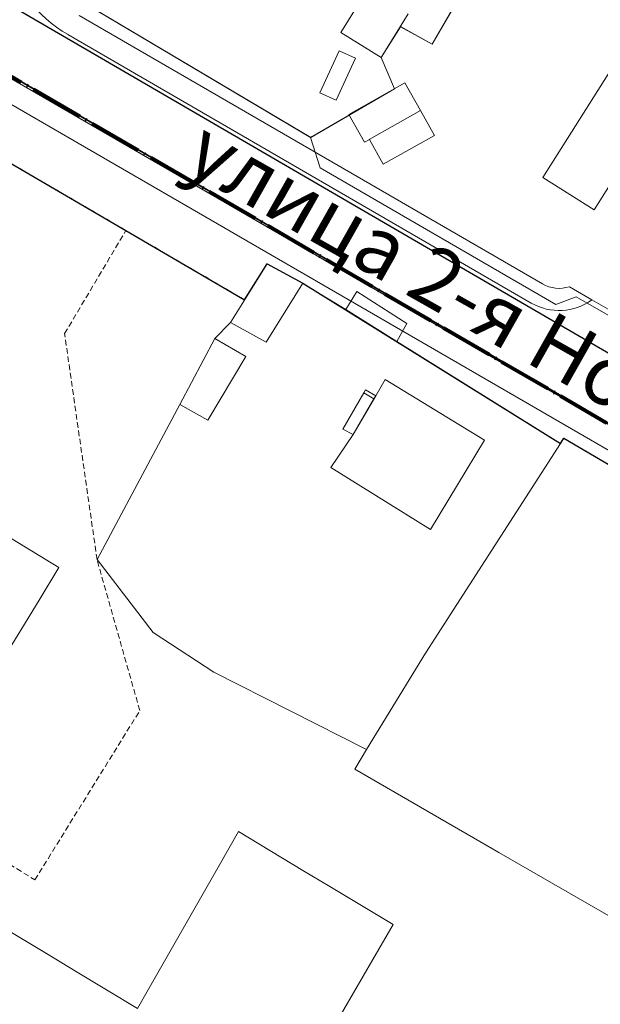
# Model space of a CAD drawing. Units: millimetres. Extents: x 12533 to 13722, y 12254 to 13154.
# Drawn here: x 13034 to 13086, y 12554 to 12643 of the extents above; entities that cross this region are included whole.
import ezdxf

# ---------------------------------------------------------------- set-up
doc = ezdxf.new("R2010")
doc.units = ezdxf.units.MM
doc.header["$MEASUREMENT"] = 0
doc.linetypes.add('DASHED', pattern=[0.75, 0.5, -0.25])
doc.linetypes.add('Осевая', pattern=[30.5, 24, -3, 0.5, -3])
for name, color, linetype in [('1', 7, 'Continuous'), ('_Дороги', 7, 'Continuous'), ('Сквер', 94, 'Continuous')]:
    doc.layers.add(name, color=color, linetype=linetype)
for name, color, linetype, lineweight in [('_Жилой дом', 7, 'Continuous', 30), ('Дороги проезды', 7, 'Continuous', 0), ('пешеходная часть', 7, 'Continuous', 0), ('проект', 1, 'Continuous', 40), ('ситуация', 7, 'Continuous', 0), ('Строения_сущ', 7, 'Continuous', 0), ('Участки_', 7, 'Continuous', 0)]:
    doc.layers.add(name, color=color, linetype=linetype, lineweight=lineweight)
doc.styles.add('TIMES', font='TIMES.TTF', dxfattribs={"height": 150})

msp = doc.modelspace()

# ---------------------------------------------------------------- hatches: boundary and pattern name
at = {"layer": 'Сквер'}
h = msp.add_hatch(dxfattribs=at)
h.set_pattern_fill('DOTS', color=81, scale=15)
edge = h.paths.add_edge_path()
edge.add_line((13035.759, 12724.655), (13007.789, 12740.491))
edge.add_line((13007.789, 12740.491), (13012.35, 12719.67))
edge.add_line((13012.35, 12719.67), (12979.21, 12710.344))
edge.add_line((12979.21, 12710.344), (12963.9, 12685.73))
edge.add_line((12963.9, 12685.73), (12961.604, 12679.72))
edge.add_line((12961.604, 12679.72), (12965.739, 12677.82))
edge.add_line((12965.739, 12677.82), (12963.675, 12673.909))
edge.add_line((12963.675, 12673.909), (12960.646, 12675.508))
edge.add_line((12960.646, 12675.508), (12962.57, 12679.157))
edge.add_line((12962.57, 12679.157), (12961.604, 12679.72))
edge.add_line((12961.604, 12679.72), (12958.518, 12673.416))
edge.add_line((12958.518, 12673.416), (12948.311, 12652.559))
edge.add_arc((12977.079, 12641.54), 30.806, 159.04135, 326.39723)
edge.add_line((13002.738, 12624.491), (13015.816, 12647.825))
edge.add_line((13015.816, 12647.825), (13044.777, 12698.68))
edge.add_line((13044.777, 12698.68), (13026.938, 12709.074))
edge.add_line((13026.938, 12709.074), (13035.759, 12724.655))

# ---------------------------------------------------------------- linework, layer by layer
at = {"layer": '_Дороги', "lineweight": 30, "ltscale": 5}
for points in [[(13192.145, 12640.651), (13067.861, 12711.023, 0.414117), (13061.047, 12709.137), (13028.847, 12652.311, 0.410925), (13030.683, 12645.524), (13154.301, 12573.627, 0.465301), (13165.823, 12577.758), (13169.982, 12588.957)], [(13010.432, 12619.815), (13021.211, 12638.836, -0.41751), (13028.075, 12640.693), (13151.916, 12568.667, -0.40436), (13154.941, 12557.965), (13131.982, 12515.232)]]:
    msp.add_lwpolyline(points, format="xyb", dxfattribs=at)
at = {"layer": '_Жилой дом', "lineweight": 13, "ltscale": 5}
msp.add_lwpolyline([(13047.007, 12678.297), (13030.278, 12649.944), (13059.881, 12632.355), (13067.431, 12636.735), (13066.241, 12639.565), (13067.961, 12642.335), (13070.811, 12640.755), (13075.671, 12649.125), (13073.361, 12650.835), (13077.111, 12656.725), (13079.028, 12659.889), (13047.007, 12678.297)], close=True, dxfattribs=at)
at = {"layer": '_Жилой дом', "color": 5, "ltscale": 5}
msp.add_lwpolyline([(13021.47, 12636.68), (13043.24, 12623.98), (13053.933, 12617.74), (13055.95, 12620.98), (13059.16, 12619.22), (13082.39, 12604.78), (13082.682, 12605.268), (13095.461, 12597.746), (13095.95, 12598.53), (13101.46, 12595.4), (13102.07, 12596.37), (13102.46, 12596.2), (13104.9, 12594.77), (13104.35, 12593.76), (13109.84, 12590.55), (13109.29, 12589.607), (13115.091, 12586.192), (13114.23, 12584.74), (13117.81, 12582.84), (13133.2, 12573.43), (13134.39, 12575.36), (13148.309, 12567.298), (13149.83, 12569.88), (13024.83, 12642.58)], dxfattribs=at)
at = {"layer": 'Дороги проезды', "linetype": 'Continuous'}
for p, q in [((13038.025, 12641.616), (13038.025, 12641.616)), ((13038.025, 12641.616), (13079.744, 12617.437)), ((13038.025, 12641.616), (13038.025, 12641.616)), ((13038.025, 12641.616), (13079.744, 12617.437)), ((13029.153, 12639.822), (13148.566, 12570.614)), ((13035.269, 12636.278), (13148.566, 12570.614)), ((13085.21, 12617.735), (13089.454, 12615.276)), ((13085.21, 12617.735), (13089.454, 12615.276))]:
    msp.add_line(p, q, dxfattribs=at)
for centre, radius, start, end in [((13044.043, 12651.998), 12, 150.46178, 239.90442), ((13044.043, 12651.998), 12, 150.46178, 239.90442), ((13082.249, 12621.767), 5.003, 239.94849, 306.29848), ((13082.249, 12621.767), 5.003, 239.94849, 306.29848)]:
    msp.add_arc(centre, radius, start, end, dxfattribs=at)
at = {"layer": 'пешеходная часть', "linetype": 'Continuous'}
for p, q in [((13080.746, 12619.168), (13039.028, 12643.346)), ((13080.746, 12619.168), (13039.028, 12643.346)), ((13038.025, 12641.616), (13038.025, 12641.616)), ((13038.025, 12641.616), (13079.744, 12617.437)), ((13038.025, 12641.616), (13038.025, 12641.616)), ((13038.025, 12641.616), (13079.744, 12617.437)), ((13028.528, 12637.874), (13153.301, 12565.558)), ((13148.566, 12570.614), (13035.269, 12636.278)), ((13148.566, 12570.614), (13035.269, 12636.278)), ((13085.21, 12617.735), (13083.179, 12618.912)), ((13085.21, 12617.735), (13083.179, 12618.912))]:
    msp.add_line(p, q, dxfattribs=at)
for centre, radius, start, end in [((13044.043, 12651.998), 12, 150.46178, 239.90442), ((13044.043, 12651.998), 12, 150.46178, 239.90442), ((13082.249, 12621.767), 3.003, 239.96126, 288.05031), ((13082.249, 12621.767), 3.003, 239.96126, 288.05031), ((13082.249, 12621.767), 5.003, 239.94849, 306.29658), ((13082.249, 12621.767), 5.003, 239.94849, 306.29658)]:
    msp.add_arc(centre, radius, start, end, dxfattribs=at)
at = {"layer": 'проект', "color": 6, "linetype": 'Осевая', "lineweight": 80, "ltscale": 0.2}
msp.add_lwpolyline([(12955.968, 12974.771), (12984.63, 12961.13), (13080.199, 12907.237), (13098.931, 12943.271), (13187.939, 12897.329), (13274.973, 12844.702), (13295.87, 12879.94), (13326.89, 12858.714), (13287.64, 12792.834), (13283.125, 12795.411), (13239.271, 12720.407), (13149.788, 12569.802), (12962.423, 12678.873), (12962.36, 12678.91)], dxfattribs=at)
at = {"layer": 'ситуация', "linetype": 'Continuous'}
for p, q in [((13037.204, 12593.63), (13031.717, 12596.953)), ((13037.204, 12593.63), (13031.717, 12596.953)), ((13035.426, 12590.685), (13037.204, 12593.63)), ((13035.426, 12590.685), (13037.204, 12593.63)), ((13031.974, 12585.023), (13035.426, 12590.685)), ((13031.974, 12585.023), (13035.426, 12590.685)), ((13053.385, 12569.834), (13051.631, 12566.761)), ((13053.385, 12569.834), (13051.631, 12566.761)), ((13059.188, 12566.338), (13053.385, 12569.834)), ((13059.188, 12566.338), (13053.385, 12569.834)), ((13051.631, 12566.761), (13045.273, 12555.624)), ((13051.631, 12566.761), (13045.273, 12555.624)), ((13061.601, 12564.885), (13059.188, 12566.338)), ((13061.601, 12564.885), (13059.188, 12566.338)), ((13067.301, 12561.451), (13061.601, 12564.885)), ((13067.301, 12561.451), (13061.601, 12564.885)), ((13036.076, 12558.845), (13030.534, 12562.188)), ((13036.076, 12558.845), (13030.534, 12562.188)), ((13065.465, 12558.297), (13067.301, 12561.451)), ((13065.465, 12558.297), (13067.301, 12561.451)), ((13038.705, 12557.259), (13036.076, 12558.845)), ((13038.705, 12557.259), (13036.076, 12558.845)), ((13059.194, 12547.529), (13065.465, 12558.297)), ((13059.194, 12547.529), (13065.465, 12558.297)), ((13044.285, 12553.893), (13038.705, 12557.259)), ((13044.285, 12553.893), (13038.705, 12557.259)), ((13045.273, 12555.624), (13044.285, 12553.893)), ((13045.273, 12555.624), (13044.285, 12553.893))]:
    msp.add_line(p, q, dxfattribs=at)
at = {"layer": 'Строения_сущ', "linetype": 'Continuous'}
for p, q in [((13065.06, 12645.79), (13062.6, 12641.82)), ((13065.06, 12645.79), (13062.6, 12641.82)), ((13066.24, 12639.57), (13068.67, 12643.49)), ((13066.24, 12639.57), (13068.67, 12643.49)), ((13062.6, 12641.82), (13066.24, 12639.57)), ((13062.6, 12641.82), (13066.24, 12639.57)), ((13062.45, 12640.16), (13060.72, 12636.37)), ((13062.45, 12640.16), (13060.72, 12636.37)), ((13063.91, 12639.49), (13062.45, 12640.16)), ((13063.91, 12639.49), (13062.45, 12640.16)), ((13062.18, 12635.7), (13063.91, 12639.49)), ((13062.18, 12635.7), (13063.91, 12639.49)), ((13086.68, 12638.07), (13080.8, 12628.76)), ((13086.68, 12638.07), (13080.8, 12628.76)), ((13086.68, 12638.07), (13080.8, 12628.76)), ((13086.68, 12638.07), (13080.8, 12628.76)), ((13068.36, 12637.27), (13063.32, 12634.42)), ((13068.36, 12637.27), (13063.32, 12634.42)), ((13069.77, 12634.77), (13068.36, 12637.27)), ((13069.77, 12634.77), (13068.36, 12637.27)), ((13060.72, 12636.37), (13062.18, 12635.7)), ((13060.72, 12636.37), (13062.18, 12635.7)), ((13063.32, 12634.42), (13064.73, 12631.92)), ((13063.32, 12634.42), (13064.73, 12631.92)), ((13065.16, 12632.18), (13069.77, 12634.77)), ((13069.77, 12634.77), (13065.16, 12632.18)), ((13065.16, 12632.18), (13069.77, 12634.77)), ((13069.77, 12634.77), (13065.16, 12632.18)), ((13071.03, 12632.53), (13069.77, 12634.77)), ((13071.03, 12632.53), (13069.77, 12634.77)), ((13064.73, 12631.92), (13065.17, 12632.17)), ((13064.73, 12631.92), (13065.17, 12632.17)), ((13065.17, 12632.17), (13065.16, 12632.18)), ((13065.16, 12632.18), (13065.17, 12632.17)), ((13065.17, 12632.17), (13065.16, 12632.18)), ((13065.16, 12632.18), (13065.17, 12632.17)), ((13065.17, 12632.17), (13066.42, 12629.94)), ((13065.17, 12632.17), (13066.42, 12629.94)), ((13066.42, 12629.94), (13071.03, 12632.53)), ((13066.42, 12629.94), (13071.03, 12632.53)), ((13085.41, 12625.85), (13088.337, 12630.485)), ((13085.41, 12625.85), (13088.337, 12630.485)), ((13085.41, 12625.85), (13088.337, 12630.485)), ((13085.41, 12625.85), (13088.337, 12630.485)), ((13080.8, 12628.76), (13085.41, 12625.85)), ((13080.8, 12628.76), (13085.41, 12625.85)), ((13080.8, 12628.76), (13085.41, 12625.85)), ((13080.8, 12628.76), (13085.41, 12625.85)), ((13055.95, 12620.98), (13052.65, 12615.68)), ((13055.95, 12620.98), (13052.65, 12615.68)), ((13059.16, 12619.22), (13055.95, 12620.98)), ((13059.16, 12619.22), (13055.95, 12620.98)), ((13055.86, 12613.92), (13059.16, 12619.22)), ((13055.86, 12613.92), (13059.16, 12619.22)), ((13064.05, 12618.48), (13063.06, 12616.87)), ((13064.05, 12618.48), (13063.06, 12616.87)), ((13068.53, 12615.6), (13064.05, 12618.48)), ((13068.53, 12615.6), (13064.05, 12618.48)), ((13063.06, 12616.87), (13067.64, 12613.97)), ((13063.06, 12616.87), (13067.64, 12613.97)), ((13052.65, 12615.68), (13055.86, 12613.92)), ((13052.65, 12615.68), (13055.86, 12613.92)), ((13067.64, 12613.97), (13068.53, 12615.6)), ((13067.64, 12613.97), (13068.53, 12615.6)), ((13051.25, 12614.25), (13048.09, 12608.3)), ((13051.25, 12614.25), (13048.09, 12608.3)), ((13054.03, 12612.62), (13051.25, 12614.25)), ((13054.03, 12612.62), (13051.25, 12614.25)), ((13050.62, 12606.89), (13054.03, 12612.62)), ((13050.62, 12606.89), (13054.03, 12612.62)), ((13066.59, 12610.54), (13065.75, 12609.09)), ((13066.59, 12610.54), (13065.75, 12609.09)), ((13066.59, 12610.54), (13065.75, 12609.09)), ((13066.59, 12610.54), (13065.75, 12609.09)), ((13075.54, 12605.08), (13066.59, 12610.54)), ((13075.54, 12605.08), (13066.59, 12610.54)), ((13075.54, 12605.08), (13066.59, 12610.54)), ((13075.54, 12605.08), (13066.59, 12610.54)), ((13064.82, 12609.63), (13062.79, 12606.09)), ((13064.82, 12609.63), (13062.79, 12606.09)), ((13064.82, 12609.63), (13064.659, 12609.349)), ((13064.82, 12609.63), (13064.659, 12609.349)), ((13065.75, 12609.09), (13064.82, 12609.63)), ((13065.75, 12609.09), (13064.82, 12609.63)), ((13065.75, 12609.09), (13064.82, 12609.63)), ((13065.75, 12609.09), (13064.82, 12609.63)), ((13064.659, 12609.349), (13062.79, 12606.09)), ((13064.659, 12609.349), (13062.79, 12606.09)), ((13063.72, 12605.6), (13065.75, 12609.09)), ((13065.75, 12609.09), (13063.72, 12605.6)), ((13063.72, 12605.6), (13065.75, 12609.09)), ((13065.75, 12609.09), (13063.72, 12605.6)), ((13063.72, 12605.6), (13065.581, 12608.799)), ((13065.581, 12608.799), (13063.72, 12605.6)), ((13063.72, 12605.6), (13065.581, 12608.799)), ((13065.581, 12608.799), (13063.72, 12605.6)), ((13064.659, 12609.349), (13065.581, 12608.799)), ((13065.581, 12608.799), (13064.659, 12609.349)), ((13064.659, 12609.349), (13065.581, 12608.799)), ((13065.581, 12608.799), (13064.659, 12609.349)), ((13065.581, 12608.799), (13065.75, 12609.09)), ((13065.75, 12609.09), (13065.581, 12608.799)), ((13065.581, 12608.799), (13065.75, 12609.09)), ((13065.75, 12609.09), (13065.581, 12608.799)), ((13048.09, 12608.3), (13050.62, 12606.89)), ((13048.09, 12608.3), (13050.62, 12606.89)), ((13062.79, 12606.09), (13063.72, 12605.6)), ((13062.79, 12606.09), (13063.72, 12605.6)), ((13062.79, 12606.09), (13063.72, 12605.6)), ((13062.79, 12606.09), (13063.72, 12605.6)), ((13063.72, 12605.6), (13061.7, 12602.63)), ((13063.72, 12605.6), (13061.7, 12602.63)), ((13063.72, 12605.6), (13061.7, 12602.63)), ((13063.72, 12605.6), (13061.7, 12602.63)), ((13070.66, 12597.05), (13075.54, 12605.08)), ((13070.66, 12597.05), (13075.54, 12605.08)), ((13070.66, 12597.05), (13075.54, 12605.08)), ((13070.66, 12597.05), (13075.54, 12605.08)), ((13061.7, 12602.63), (13070.66, 12597.05)), ((13061.7, 12602.63), (13069.797, 12597.587)), ((13061.7, 12602.63), (13070.66, 12597.05)), ((13061.7, 12602.63), (13069.797, 12597.587)), ((13069.797, 12597.587), (13070.66, 12597.05)), ((13069.797, 12597.587), (13070.66, 12597.05))]:
    msp.add_line(p, q, dxfattribs=at)
at = {"layer": 'Участки_', "linetype": 'Continuous'}
for p, q in [((13030.277, 12649.943), (13059.88, 12632.354)), ((13030.277, 12649.943), (13059.88, 12632.354)), ((13070.81, 12640.754), (13075.67, 12649.124)), ((13070.81, 12640.754), (13075.67, 12649.124)), ((13070.81, 12640.754), (13075.67, 12649.124)), ((13070.81, 12640.754), (13075.67, 12649.124)), ((13066.24, 12639.564), (13067.96, 12642.334)), ((13066.24, 12639.564), (13067.96, 12642.334)), ((13066.24, 12639.564), (13067.96, 12642.334)), ((13066.24, 12639.564), (13067.96, 12642.334)), ((13067.96, 12642.334), (13070.81, 12640.754)), ((13067.96, 12642.334), (13070.81, 12640.754)), ((13067.96, 12642.334), (13070.81, 12640.754)), ((13067.96, 12642.334), (13070.81, 12640.754)), ((13067.43, 12636.734), (13066.24, 12639.564)), ((13067.43, 12636.734), (13066.24, 12639.564)), ((13067.43, 12636.734), (13066.24, 12639.564)), ((13067.43, 12636.734), (13066.24, 12639.564)), ((13059.88, 12632.354), (13067.43, 12636.734)), ((13059.88, 12632.354), (13067.43, 12636.734)), ((13059.88, 12632.354), (13067.43, 12636.734)), ((13059.88, 12632.354), (13067.43, 12636.734)), ((13060.74, 12629.604), (13059.88, 12632.354)), ((13060.74, 12629.604), (13059.88, 12632.354)), ((13081.96, 12617.304), (13060.74, 12629.604)), ((13081.96, 12617.304), (13060.74, 12629.604)), ((13055.95, 12620.974), (13052.65, 12615.674)), ((13055.95, 12620.974), (13052.65, 12615.674)), ((13055.95, 12620.974), (13052.65, 12615.674)), ((13055.95, 12620.974), (13052.65, 12615.674)), ((13059.16, 12619.214), (13055.95, 12620.974)), ((13059.16, 12619.214), (13055.95, 12620.974)), ((13059.16, 12619.214), (13055.95, 12620.974)), ((13059.16, 12619.214), (13055.95, 12620.974)), ((13063.06, 12616.864), (13059.16, 12619.214)), ((13063.06, 12616.864), (13059.16, 12619.214)), ((13063.06, 12616.864), (13059.16, 12619.214)), ((13063.06, 12616.864), (13059.16, 12619.214)), ((13083.78, 12617.994), (13081.96, 12617.304)), ((13083.78, 12617.994), (13081.96, 12617.304)), ((13089.1, 12614.954), (13083.78, 12617.994)), ((13089.1, 12614.954), (13083.78, 12617.994)), ((13067.64, 12613.964), (13063.06, 12616.864)), ((13067.64, 12613.964), (13063.06, 12616.864)), ((13067.64, 12613.964), (13063.06, 12616.864)), ((13067.64, 12613.964), (13063.06, 12616.864)), ((13052.65, 12615.674), (13051.25, 12614.244)), ((13052.65, 12615.674), (13051.25, 12614.244)), ((13052.65, 12615.674), (13051.25, 12614.244)), ((13052.65, 12615.674), (13051.25, 12614.244)), ((13051.25, 12614.244), (13048.09, 12608.294)), ((13051.25, 12614.244), (13048.09, 12608.294)), ((13051.25, 12614.244), (13048.09, 12608.294)), ((13051.25, 12614.244), (13048.09, 12608.294)), ((13082.39, 12604.774), (13067.64, 12613.964)), ((13082.39, 12604.774), (13067.64, 12613.964)), ((13082.39, 12604.774), (13067.64, 12613.964)), ((13082.39, 12604.774), (13067.64, 12613.964)), ((13048.09, 12608.294), (13040.64, 12594.324)), ((13048.09, 12608.294), (13040.64, 12594.324)), ((13048.09, 12608.294), (13040.64, 12594.324)), ((13048.09, 12608.294), (13040.64, 12594.324)), ((13082.68, 12605.264), (13082.39, 12604.774)), ((13082.39, 12604.774), (13082.68, 12605.264)), ((13082.68, 12605.264), (13082.39, 12604.774)), ((13082.39, 12604.774), (13082.68, 12605.264)), ((13095.46, 12597.744), (13082.68, 12605.264)), ((13082.68, 12605.264), (13095.46, 12597.744)), ((13095.46, 12597.744), (13082.68, 12605.264)), ((13082.68, 12605.264), (13095.46, 12597.744)), ((13070.21, 12585.894), (13082.39, 12604.774)), ((13082.39, 12604.774), (13070.21, 12585.894)), ((13070.21, 12585.894), (13082.39, 12604.774)), ((13070.21, 12585.894), (13082.39, 12604.774)), ((13070.21, 12585.894), (13082.39, 12604.774)), ((13082.39, 12604.774), (13070.21, 12585.894)), ((13070.21, 12585.894), (13082.39, 12604.774)), ((13070.21, 12585.894), (13082.39, 12604.774)), ((13040.64, 12594.324), (13045.7, 12587.764)), ((13040.64, 12594.324), (13045.7, 12587.764)), ((13040.64, 12594.324), (13045.7, 12587.764)), ((13040.64, 12594.324), (13045.7, 12587.764)), ((13045.7, 12587.764), (13051.15, 12584.194)), ((13045.7, 12587.764), (13051.15, 12584.194)), ((13045.7, 12587.764), (13051.15, 12584.194)), ((13045.7, 12587.764), (13051.15, 12584.194)), ((13064.91, 12577.234), (13070.21, 12585.894)), ((13070.21, 12585.894), (13064.91, 12577.234)), ((13064.91, 12577.234), (13070.21, 12585.894)), ((13064.91, 12577.234), (13070.21, 12585.894)), ((13064.91, 12577.234), (13070.21, 12585.894)), ((13070.21, 12585.894), (13064.91, 12577.234)), ((13064.91, 12577.234), (13070.21, 12585.894)), ((13064.91, 12577.234), (13070.21, 12585.894)), ((13051.15, 12584.194), (13064.91, 12577.234)), ((13051.15, 12584.194), (13064.91, 12577.234)), ((13051.15, 12584.194), (13064.91, 12577.234)), ((13051.15, 12584.194), (13064.91, 12577.234)), ((13064.91, 12577.234), (13063.85, 12575.444)), ((13063.85, 12575.444), (13064.91, 12577.234)), ((13064.91, 12577.234), (13063.85, 12575.444)), ((13063.85, 12575.444), (13064.91, 12577.234)), ((13063.85, 12575.444), (13076.84, 12567.944)), ((13076.84, 12567.944), (13063.85, 12575.444)), ((13063.85, 12575.444), (13076.84, 12567.944)), ((13076.84, 12567.944), (13063.85, 12575.444)), ((13076.84, 12567.944), (13096.41, 12556.654)), ((13096.41, 12556.654), (13076.84, 12567.944)), ((13076.84, 12567.944), (13096.41, 12556.654)), ((13096.41, 12556.654), (13076.84, 12567.944))]:
    msp.add_line(p, q, dxfattribs=at)
at = {"layer": 'Участки_', "linetype": 'DASHED'}
for p, q in [((13149.83, 12569.874), (13024.83, 12642.574)), ((13149.83, 12569.874), (13024.83, 12642.574)), ((13021.47, 12636.674), (13043.24, 12623.974)), ((13043.24, 12623.974), (13021.47, 12636.674)), ((13021.47, 12636.674), (13043.24, 12623.974)), ((13043.24, 12623.974), (13021.47, 12636.674)), ((13037.72, 12614.684), (13043.24, 12623.974)), ((13037.72, 12614.684), (13043.24, 12623.974)), ((13043.24, 12623.974), (13053.933, 12617.734)), ((13043.24, 12623.974), (13053.933, 12617.734)), ((13053.933, 12617.734), (13055.95, 12620.974)), ((13053.933, 12617.734), (13055.95, 12620.974)), ((13055.95, 12620.974), (13059.16, 12619.214)), ((13055.95, 12620.974), (13059.16, 12619.214)), ((13059.16, 12619.214), (13082.39, 12604.774)), ((13059.16, 12619.214), (13082.39, 12604.774)), ((13040.64, 12594.324), (13037.72, 12614.684)), ((13040.64, 12594.324), (13037.72, 12614.684)), ((13082.39, 12604.774), (13082.682, 12605.262)), ((13082.39, 12604.774), (13082.682, 12605.262)), ((13082.682, 12605.262), (13095.461, 12597.74)), ((13082.682, 12605.262), (13095.461, 12597.74)), ((13044.49, 12580.724), (13040.64, 12594.324)), ((13044.49, 12580.724), (13040.64, 12594.324)), ((13035.04, 12565.474), (13044.49, 12580.724)), ((13035.04, 12565.474), (13044.49, 12580.724)), ((13028.3, 12569.654), (13035.04, 12565.474)), ((13028.3, 12569.654), (13035.04, 12565.474))]:
    msp.add_line(p, q, dxfattribs=at)

# ---------------------------------------------------------------- texts
at = {"layer": '1', "color": 7, "linetype": 'Continuous', "insert": (13050.834, 12634.302), "char_height": 5.346, "width": 180.42191, "attachment_point": 1, "rotation": 330.52411, "style": 'TIMES'}
msp.add_mtext('улица 2-я Новосельская', dxfattribs=at)

doc.saveas('drawing.dxf')
